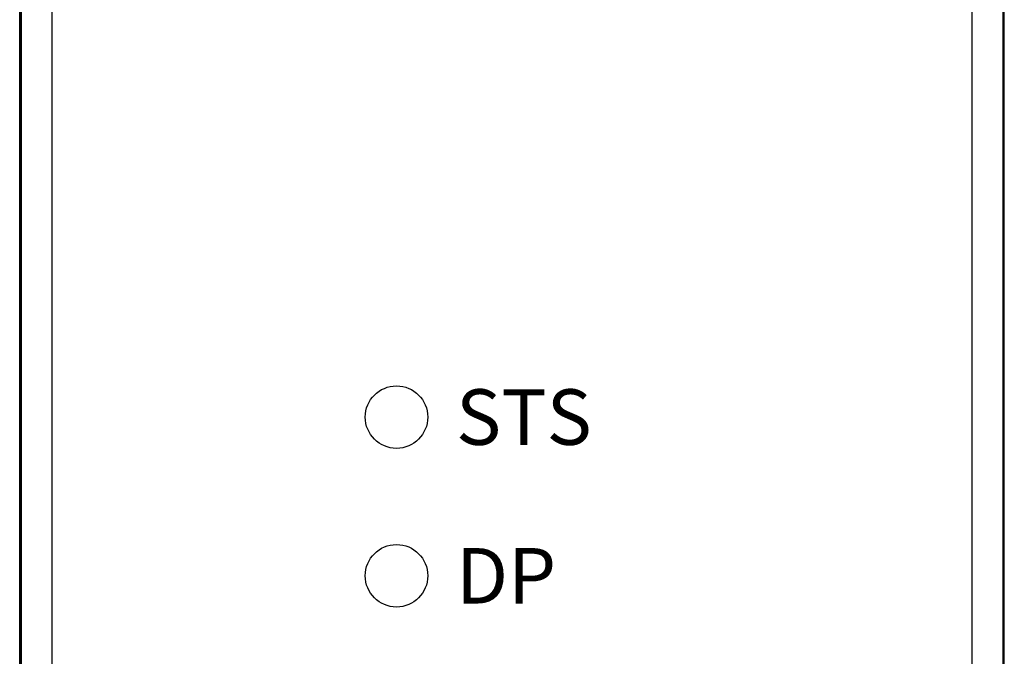
# Model space of a CAD drawing. Extents: x 5.7 to 12.01, y -13.69 to -10.36.
# Drawn here: x 9.89 to 10.58, y -11.98 to -11.53 of the extents above; entities that cross this region are included whole.
import ezdxf

# ---------------------------------------------------------------- set-up
doc = ezdxf.new("R2010")
doc.units = 0
doc.header["$MEASUREMENT"] = 0
doc.layers.add('LAYER_1', color=7, linetype='CONTINUOUS')

# ---------------------------------------------------------------- blocks, each defined once
blk = doc.blocks.new('BLOCK_92')
at = {"layer": 'LAYER_1'}
blk.add_open_spline([(10.17451, -11.81491), (10.17451, -11.80269), (10.16458, -11.79277), (10.15237, -11.79277), (10.14011, -11.79277), (10.13021, -11.80269), (10.13021, -11.81491), (10.13021, -11.82713), (10.14011, -11.83706), (10.15237, -11.83706), (10.16458, -11.83706), (10.17451, -11.82713), (10.17451, -11.81491), (10.17451, -11.81491), (10.17451, -11.81491), (10.17451, -11.81491)], degree=3, knots=[0, 0, 0, 0, 1, 1, 1, 2, 2, 2, 3, 3, 3, 4, 4, 4, 5, 5, 5, 5], dxfattribs=at)
blk = doc.blocks.new('BLOCK_95')
at = {"layer": 'LAYER_1'}
blk.add_open_spline([(10.17451, -11.9274), (10.17451, -11.91519), (10.16458, -11.90526), (10.15237, -11.90526), (10.14011, -11.90526), (10.13021, -11.91519), (10.13021, -11.9274), (10.13021, -11.93966), (10.14011, -11.94956), (10.15237, -11.94956), (10.16458, -11.94956), (10.17451, -11.93966), (10.17451, -11.9274), (10.17451, -11.9274), (10.17451, -11.9274), (10.17451, -11.9274)], degree=3, knots=[0, 0, 0, 0, 1, 1, 1, 2, 2, 2, 3, 3, 3, 4, 4, 4, 5, 5, 5, 5], dxfattribs=at)
blk = doc.blocks.new('BLOCK_108')
at = {"layer": 'LAYER_1', "color": 7, "insert": (10.1945, -11.83457), "char_height": 0.039375, "attachment_point": 7}
blk.add_mtext('\\fArial|b0|i0|c0|p34;\\W1;STS', dxfattribs=at)
blk = doc.blocks.new('BLOCK_109')
at = {"layer": 'LAYER_1', "color": 7, "insert": (10.1945, -11.9471), "char_height": 0.039375, "attachment_point": 7}
blk.add_mtext('\\fArial|b0|i0|c0|p34;\\W1;DP', dxfattribs=at)
blk = doc.blocks.new('BLOCK_2560')
at = {"layer": 'LAYER_1'}
blk.add_lwpolyline([(9.88539, -13.30004), (9.88539, -11.47302)], dxfattribs=at)
blk = doc.blocks.new('BLOCK_2561')
at = {"layer": 'LAYER_1'}
blk.add_lwpolyline([(10.58298, -13.30004), (10.58298, -11.47302)], dxfattribs=at)
blk = doc.blocks.new('BLOCK_2562')
at = {"layer": 'LAYER_1'}
blk.add_lwpolyline([(10.58198, -11.4011), (10.58198, -13.37206), (9.88661, -13.37206), (9.88661, -11.4011), (10.58198, -11.4011)], dxfattribs=at)
blk = doc.blocks.new('BLOCK_2563')
at = {"layer": 'LAYER_1'}
blk.add_lwpolyline([(9.90815, -11.40111), (9.90815, -13.37198)], dxfattribs=at)
blk = doc.blocks.new('BLOCK_2564')
at = {"layer": 'LAYER_1'}
blk.add_lwpolyline([(9.88601, -11.40108), (9.88601, -13.37203)], dxfattribs=at)
blk = doc.blocks.new('BLOCK_2565')
at = {"layer": 'LAYER_1'}
blk.add_lwpolyline([(10.58236, -13.37203), (10.58236, -11.40108)], dxfattribs=at)
blk = doc.blocks.new('BLOCK_2566')
at = {"layer": 'LAYER_1'}
blk.add_lwpolyline([(10.56022, -13.37198), (10.56022, -11.40111)], dxfattribs=at)

msp = doc.modelspace()

# ---------------------------------------------------------------- block references
at = {"layer": 'LAYER_1'}
for name in ['BLOCK_2564', 'BLOCK_2562', 'BLOCK_2563', 'BLOCK_2566', 'BLOCK_2565', 'BLOCK_2560', 'BLOCK_2561', 'BLOCK_92', 'BLOCK_108', 'BLOCK_95', 'BLOCK_109']:
    msp.add_blockref(name, (0, 0), dxfattribs=at)

doc.saveas('drawing.dxf')
